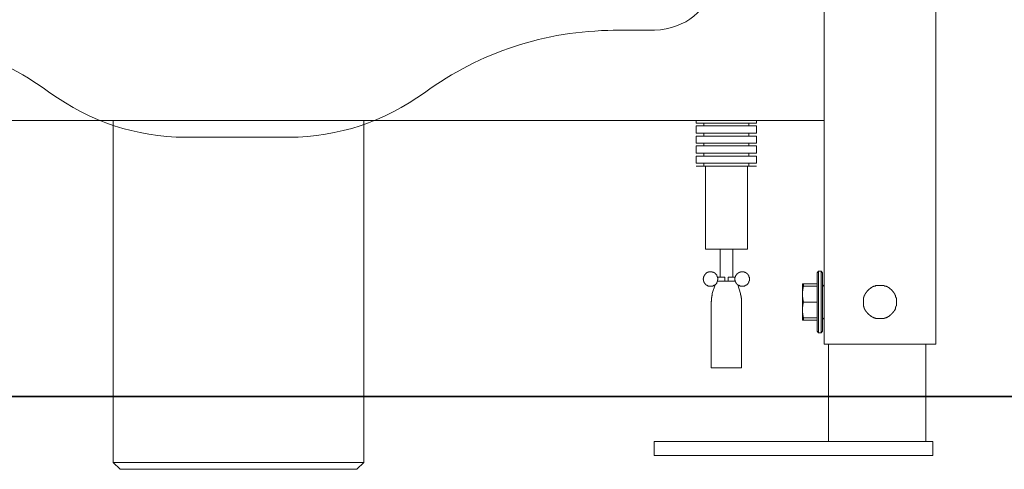
# Model space of a CAD drawing. Units: inches. Extents: x -2681 to 2304, y -2311 to 537.
# Drawn here: x 1090 to 1442, y -1346 to -1185 of the extents above; entities that cross this region are included whole.
import ezdxf

# ---------------------------------------------------------------- set-up
doc = ezdxf.new("R2010")
doc.units = ezdxf.units.IN
doc.header["$MEASUREMENT"] = 0
doc.layers.add('图层 1', color=7, linetype='Continuous')

msp = doc.modelspace()

# ---------------------------------------------------------------- linework, layer by layer
at = {"layer": '图层 1', "color": 7, "lineweight": 9}
for points in [[(1377.92, -1301.39), (1377.92, -520.89)], [(1417.87, -520.89), (1417.87, -1301.39)], [(1317.12, -1188.89), (1302.28, -1188.89)], [(1377.92, -1221.28), (958.32, -1221.28)], [(1123.11, -1221.28), (1123.11, -1343.92)], [(1212.99, -1221.28), (1212.99, -1343.92)], [(1332.01, -1222.22), (1332.01, -1221.28)], [(1332.01, -1222.22), (1353.62, -1222.22)], [(1332.01, -1225.77), (1332.01, -1223.12)], [(1332.01, -1223.12), (1353.62, -1223.12)], [(1334.74, -1222.22), (1334.74, -1223.12)], [(1350.94, -1222.22), (1350.94, -1223.12)], [(1353.62, -1222.22), (1353.62, -1221.28)], [(1353.62, -1225.77), (1353.62, -1223.12)], [(1149.01, -1227.27), (1186.06, -1227.27)], [(1332.01, -1225.77), (1353.62, -1225.77)], [(1332.01, -1229.33), (1332.01, -1226.8)], [(1332.01, -1226.8), (1353.62, -1226.8)], [(1334.74, -1225.77), (1334.74, -1226.8)], [(1350.94, -1225.77), (1350.94, -1226.8)], [(1353.62, -1229.33), (1353.62, -1226.8)], [(1332.01, -1229.33), (1353.62, -1229.33)], [(1332.01, -1232.99), (1332.01, -1230.37)], [(1332.01, -1230.37), (1353.62, -1230.37)], [(1334.74, -1229.33), (1334.74, -1230.37)], [(1350.94, -1229.33), (1350.94, -1230.37)], [(1353.62, -1232.99), (1353.62, -1230.37)], [(1332.01, -1232.99), (1353.62, -1232.99)], [(1332.01, -1236.57), (1332.01, -1234.04)], [(1332.01, -1234.04), (1353.62, -1234.04)], [(1334.74, -1232.99), (1334.74, -1234.04)], [(1350.94, -1232.99), (1350.94, -1234.04)], [(1353.62, -1236.57), (1353.62, -1234.04)], [(1332.01, -1236.57), (1353.62, -1236.57)], [(1332.01, -1237.59), (1353.62, -1237.59)], [(1334.74, -1236.57), (1334.74, -1237.59)], [(1335.31, -1267.35), (1335.31, -1237.59)], [(1350.42, -1267.35), (1350.42, -1237.59)], [(1350.94, -1236.57), (1350.94, -1237.59)], [(1335.31, -1267.35), (1350.42, -1267.35)], [(1340.62, -1277.36), (1340.62, -1267.35)], [(1345.13, -1277.36), (1345.13, -1267.35)], [(1339.68, -1277.36), (1339.68, -1277.24), (1339.56, -1277.24), (1339.56, -1277.12), (1339.56, -1277.01), (1339.45, -1277.01), (1339.45, -1276.91), (1339.45, -1276.79), (1339.37, -1276.79), (1339.37, -1276.67), (1339.37, -1276.56), (1339.25, -1276.56), (1339.25, -1276.44), (1339.13, -1276.44), (1339.13, -1276.33), (1338.96, -1276.33), (1338.96, -1276.21), (1338.9, -1276.21), (1338.9, -1276.1), (1338.78, -1276.1), (1338.78, -1275.96), (1338.67, -1275.96), (1338.67, -1275.85), (1338.55, -1275.85), (1338.43, -1275.85), (1338.43, -1275.74), (1338.31, -1275.74), (1338.2, -1275.74), (1338.2, -1275.64), (1338.08, -1275.64), (1337.98, -1275.64), (1337.81, -1275.64), (1337.81, -1275.52), (1337.73, -1275.52), (1337.63, -1275.52), (1337.51, -1275.52), (1337.4, -1275.52), (1337.26, -1275.52), (1337.16, -1275.52), (1337.05, -1275.52), (1336.93, -1275.52), (1336.81, -1275.52), (1336.69, -1275.52), (1336.58, -1275.52), (1336.46, -1275.52), (1336.46, -1275.64), (1336.36, -1275.64), (1336.25, -1275.64), (1336.11, -1275.64), (1336.11, -1275.74), (1335.99, -1275.74), (1335.89, -1275.74), (1335.89, -1275.85), (1335.78, -1275.85), (1335.66, -1275.96), (1335.52, -1275.96), (1335.52, -1276.1), (1335.46, -1276.1), (1335.46, -1276.21), (1335.31, -1276.21), (1335.31, -1276.33), (1335.19, -1276.33), (1335.19, -1276.44), (1335.11, -1276.44), (1335.11, -1276.56), (1334.96, -1276.67), (1334.96, -1276.79), (1334.84, -1276.79), (1334.84, -1276.91), (1334.84, -1277.01), (1334.74, -1277.01), (1334.74, -1277.12), (1334.74, -1277.24), (1334.64, -1277.36), (1334.64, -1277.48), (1334.64, -1277.58), (1334.64, -1277.7), (1334.64, -1277.82), (1334.64, -1277.93), (1334.53, -1277.93), (1334.53, -1278.06), (1334.53, -1278.17), (1334.53, -1278.27), (1334.64, -1278.27), (1334.64, -1278.39), (1334.64, -1278.51), (1334.64, -1278.63), (1334.64, -1278.72), (1334.64, -1278.85), (1334.74, -1278.85), (1334.74, -1278.96), (1334.74, -1279.08), (1334.74, -1279.2), (1334.84, -1279.2), (1334.84, -1279.32), (1334.84, -1279.44), (1334.96, -1279.44), (1334.96, -1279.54), (1335.11, -1279.54), (1335.11, -1279.66), (1335.19, -1279.78), (1335.19, -1279.89), (1335.31, -1279.89), (1335.31, -1280.01), (1335.46, -1280.01), (1335.46, -1280.12), (1335.52, -1280.12), (1335.66, -1280.12), (1335.66, -1280.23), (1335.78, -1280.23), (1335.78, -1280.34), (1335.89, -1280.34), (1335.99, -1280.34), (1335.99, -1280.45), (1336.11, -1280.45), (1336.25, -1280.45), (1336.25, -1280.59), (1336.36, -1280.59), (1336.46, -1280.59), (1336.58, -1280.59), (1336.58, -1280.69), (1336.69, -1280.69), (1336.81, -1280.69), (1336.93, -1280.69), (1337.05, -1280.69), (1337.16, -1280.69), (1337.26, -1280.69), (1337.4, -1280.69), (1337.51, -1280.69), (1337.63, -1280.69), (1337.73, -1280.69), (1337.73, -1280.59), (1337.81, -1280.59), (1337.98, -1280.59), (1338.08, -1280.59), (1338.08, -1280.45), (1338.2, -1280.45), (1338.31, -1280.45), (1338.43, -1280.34), (1338.55, -1280.34), (1338.55, -1280.23), (1338.67, -1280.23), (1338.78, -1280.12), (1338.9, -1280.12), (1338.9, -1280.01), (1338.96, -1280.01), (1338.96, -1279.89), (1339.13, -1279.89), (1339.13, -1279.78), (1339.25, -1279.78), (1339.25, -1279.66), (1339.37, -1279.54), (1339.37, -1279.44), (1339.45, -1279.44), (1339.45, -1279.32), (1339.45, -1279.2), (1339.56, -1279.2), (1339.56, -1279.08), (1339.56, -1278.96), (1339.68, -1278.96), (1339.68, -1278.85)], [(1346.02, -1278.85), (1346.02, -1278.96), (1346.12, -1278.96), (1346.12, -1279.08), (1346.12, -1279.2), (1346.24, -1279.2), (1346.24, -1279.32), (1346.24, -1279.44), (1346.36, -1279.44), (1346.36, -1279.54), (1346.36, -1279.66), (1346.49, -1279.66), (1346.49, -1279.78), (1346.59, -1279.78), (1346.59, -1279.89), (1346.71, -1279.89), (1346.71, -1280.01), (1346.82, -1280.01), (1346.82, -1280.12), (1346.94, -1280.12), (1346.94, -1280.23), (1347.06, -1280.23), (1347.18, -1280.23), (1347.18, -1280.34), (1347.29, -1280.34), (1347.39, -1280.45), (1347.51, -1280.45), (1347.64, -1280.45), (1347.64, -1280.59), (1347.76, -1280.59), (1347.86, -1280.59), (1347.98, -1280.59), (1347.98, -1280.69), (1348.09, -1280.69), (1348.21, -1280.69), (1348.33, -1280.69), (1348.44, -1280.69), (1348.56, -1280.69), (1348.66, -1280.69), (1348.8, -1280.69), (1348.91, -1280.69), (1349.03, -1280.69), (1349.13, -1280.59), (1349.21, -1280.59), (1349.34, -1280.59), (1349.46, -1280.59), (1349.46, -1280.45), (1349.56, -1280.45), (1349.67, -1280.45), (1349.67, -1280.34), (1349.79, -1280.34), (1349.91, -1280.34), (1349.91, -1280.23), (1350.02, -1280.23), (1350.02, -1280.12), (1350.14, -1280.12), (1350.26, -1280.01), (1350.42, -1280.01), (1350.42, -1279.89), (1350.53, -1279.78), (1350.53, -1279.66), (1350.61, -1279.66), (1350.61, -1279.54), (1350.75, -1279.54), (1350.75, -1279.44), (1350.75, -1279.32), (1350.86, -1279.32), (1350.86, -1279.2), (1350.94, -1279.08), (1350.94, -1278.96), (1350.94, -1278.85), (1351.12, -1278.72), (1351.12, -1278.63), (1351.12, -1278.51), (1351.12, -1278.39), (1351.12, -1278.27), (1351.12, -1278.17), (1351.12, -1278.06), (1351.12, -1277.93), (1351.12, -1277.82), (1351.12, -1277.7), (1351.12, -1277.58), (1351.12, -1277.48), (1351.12, -1277.36), (1350.94, -1277.36), (1350.94, -1277.24), (1350.94, -1277.12), (1350.94, -1277.01), (1350.86, -1277.01), (1350.86, -1276.91), (1350.86, -1276.79), (1350.75, -1276.79), (1350.75, -1276.67), (1350.61, -1276.67), (1350.61, -1276.56), (1350.61, -1276.44), (1350.53, -1276.44), (1350.53, -1276.33), (1350.42, -1276.33), (1350.42, -1276.21), (1350.26, -1276.21), (1350.26, -1276.1), (1350.14, -1276.1), (1350.14, -1275.96), (1350.02, -1275.96), (1349.91, -1275.96), (1349.91, -1275.85), (1349.79, -1275.85), (1349.79, -1275.74), (1349.67, -1275.74), (1349.56, -1275.74), (1349.46, -1275.64), (1349.34, -1275.64), (1349.21, -1275.64), (1349.21, -1275.52), (1349.13, -1275.52), (1349.03, -1275.52), (1348.91, -1275.52), (1348.8, -1275.52), (1348.66, -1275.52), (1348.56, -1275.52), (1348.44, -1275.52), (1348.33, -1275.52), (1348.21, -1275.52), (1348.09, -1275.52), (1347.98, -1275.52), (1347.86, -1275.52), (1347.86, -1275.64), (1347.76, -1275.64), (1347.64, -1275.64), (1347.51, -1275.64), (1347.51, -1275.74), (1347.39, -1275.74), (1347.29, -1275.74), (1347.29, -1275.85), (1347.18, -1275.85), (1347.06, -1275.85), (1347.06, -1275.96), (1346.94, -1275.96), (1346.94, -1276.1), (1346.82, -1276.1), (1346.82, -1276.21), (1346.71, -1276.21), (1346.59, -1276.33), (1346.59, -1276.44), (1346.49, -1276.44), (1346.49, -1276.56), (1346.36, -1276.56), (1346.36, -1276.67), (1346.24, -1276.79), (1346.24, -1276.91), (1346.12, -1276.91), (1346.12, -1277.01), (1346.12, -1277.12), (1346.12, -1277.24), (1346.02, -1277.24), (1346.02, -1277.36)], [(1375.83, -1275.3), (1375.42, -1275.87)], [(1375.42, -1296.79), (1375.42, -1275.87)], [(1375.83, -1297.34), (1375.83, -1275.3)], [(1376.86, -1275.3), (1375.83, -1275.3)], [(1375.83, -1275.3), (1376.86, -1275.3)], [(1376.86, -1297.34), (1376.86, -1275.3)], [(1377.33, -1275.87), (1376.86, -1275.3)], [(1377.33, -1296.79), (1377.33, -1275.87)], [(1338.78, -1280.12), (1337.81, -1283.33)], [(1339.8, -1278.85), (1339.68, -1278.85), (1339.56, -1278.85)], [(1339.68, -1277.36), (1342.24, -1277.36)], [(1339.8, -1278.06), (1339.8, -1277.93), (1339.8, -1277.82), (1339.8, -1277.7), (1339.68, -1277.7), (1339.68, -1277.58), (1339.68, -1277.48), (1339.68, -1277.36)], [(1339.68, -1278.85), (1339.68, -1278.72), (1339.68, -1278.63), (1339.68, -1278.51), (1339.68, -1278.39), (1339.8, -1278.39), (1339.8, -1278.27), (1339.8, -1278.17), (1339.8, -1278.06)], [(1346.02, -1278.85), (1339.68, -1278.85)], [(1342.24, -1277.36), (1342.24, -1278.85)], [(1343.51, -1277.36), (1343.51, -1278.85)], [(1343.51, -1277.36), (1346.02, -1277.36)], [(1346.02, -1278.85), (1345.91, -1278.85), (1345.77, -1278.85)], [(1346.02, -1277.36), (1346.02, -1277.48), (1346.02, -1277.58), (1345.91, -1277.58), (1345.91, -1277.7), (1345.91, -1277.82), (1345.91, -1277.93), (1345.91, -1278.06)], [(1345.91, -1278.06), (1345.91, -1278.17), (1345.91, -1278.27), (1345.91, -1278.39), (1345.91, -1278.51), (1346.02, -1278.63), (1346.02, -1278.72), (1346.02, -1278.85)], [(1346.94, -1280.12), (1347.86, -1283.33)], [(1347.86, -1283.33), (1346.94, -1280.12)], [(1370.13, -1279.78), (1370.13, -1292.87)], [(1370.13, -1279.78), (1375.42, -1279.78)], [(1370.5, -1280.7), (1370.5, -1280.81), (1370.38, -1280.93), (1370.38, -1281.04), (1370.38, -1281.16), (1370.38, -1281.27), (1370.38, -1281.39), (1370.38, -1281.5), (1370.25, -1281.5), (1370.25, -1281.62), (1370.25, -1281.72), (1370.25, -1281.85), (1370.25, -1281.95), (1370.25, -1282.06), (1370.25, -1282.19), (1370.25, -1282.31), (1370.13, -1282.31), (1370.13, -1282.42), (1370.13, -1282.54), (1370.13, -1282.66), (1370.13, -1282.76), (1370.13, -1282.89), (1370.13, -1283), (1370.13, -1283.12), (1370.13, -1283.22), (1370.13, -1283.34), (1370.13, -1283.47), (1370.13, -1283.56)], [(1370.5, -1280.7), (1370.5, -1279.78)], [(1375.42, -1280.7), (1370.5, -1280.7)], [(1377.33, -1280.13), (1377.45, -1280.13), (1377.45, -1280.25), (1377.45, -1280.36), (1377.56, -1280.36), (1377.56, -1280.46), (1377.68, -1280.46), (1377.68, -1280.59), (1377.84, -1280.59), (1377.92, -1280.59)], [(1403.85, -1286.32), (1403.85, -1286.23), (1403.85, -1286.11), (1403.85, -1286), (1403.85, -1285.88), (1403.85, -1285.77), (1403.85, -1285.65), (1403.85, -1285.54), (1403.76, -1285.43), (1403.76, -1285.29), (1403.76, -1285.19), (1403.76, -1285.06), (1403.76, -1284.96), (1403.76, -1284.84), (1403.62, -1284.84), (1403.62, -1284.73), (1403.62, -1284.62), (1403.62, -1284.51), (1403.5, -1284.51), (1403.5, -1284.39), (1403.5, -1284.28), (1403.5, -1284.17), (1403.43, -1284.17), (1403.43, -1284.04), (1403.43, -1283.93), (1403.29, -1283.81), (1403.29, -1283.69), (1403.21, -1283.56), (1403.21, -1283.47), (1403.07, -1283.34), (1403.07, -1283.22), (1402.98, -1283.22), (1402.98, -1283.12), (1402.98, -1283), (1402.86, -1283), (1402.86, -1282.89), (1402.74, -1282.89), (1402.74, -1282.76), (1402.62, -1282.66), (1402.51, -1282.54), (1402.51, -1282.42), (1402.39, -1282.42), (1402.39, -1282.31), (1402.27, -1282.31), (1402.27, -1282.19), (1402.16, -1282.06), (1402.04, -1282.06), (1402.04, -1281.95), (1401.92, -1281.85), (1401.81, -1281.85), (1401.81, -1281.72), (1401.69, -1281.72), (1401.69, -1281.62), (1401.59, -1281.62), (1401.45, -1281.5), (1401.34, -1281.39), (1401.24, -1281.39), (1401.24, -1281.27), (1401.12, -1281.27), (1401, -1281.27), (1401, -1281.16), (1400.87, -1281.16), (1400.77, -1281.04), (1400.65, -1281.04), (1400.65, -1280.93), (1400.54, -1280.93), (1400.44, -1280.93), (1400.44, -1280.81), (1400.3, -1280.81), (1400.19, -1280.81), (1400.07, -1280.7), (1399.97, -1280.7), (1399.85, -1280.7), (1399.72, -1280.59), (1399.6, -1280.59), (1399.54, -1280.59), (1399.38, -1280.46), (1399.27, -1280.46), (1399.17, -1280.46), (1399.07, -1280.46), (1398.96, -1280.46), (1398.96, -1280.36), (1398.8, -1280.36), (1398.7, -1280.36), (1398.57, -1280.36), (1398.45, -1280.36), (1398.33, -1280.36), (1398.25, -1280.36), (1398.14, -1280.36), (1397.98, -1280.36), (1397.9, -1280.36), (1397.82, -1280.36), (1397.67, -1280.36), (1397.55, -1280.36), (1397.47, -1280.36), (1397.36, -1280.36), (1397.24, -1280.36), (1397.12, -1280.36), (1397, -1280.36), (1396.89, -1280.36), (1396.89, -1280.46), (1396.77, -1280.46), (1396.65, -1280.46), (1396.54, -1280.46), (1396.42, -1280.46), (1396.3, -1280.46), (1396.3, -1280.59), (1396.18, -1280.59), (1396.07, -1280.59), (1395.95, -1280.59), (1395.95, -1280.7), (1395.83, -1280.7), (1395.72, -1280.7), (1395.6, -1280.81), (1395.48, -1280.81), (1395.36, -1280.81), (1395.36, -1280.93), (1395.29, -1280.93), (1395.13, -1280.93), (1395.13, -1281.04), (1395.01, -1281.04), (1394.93, -1281.04), (1394.93, -1281.16), (1394.82, -1281.16), (1394.7, -1281.27), (1394.54, -1281.27), (1394.47, -1281.39), (1394.35, -1281.5), (1394.23, -1281.5), (1394.23, -1281.62), (1394.12, -1281.62), (1394.12, -1281.72), (1394, -1281.72), (1393.86, -1281.85), (1393.74, -1281.85), (1393.74, -1281.95), (1393.63, -1282.06), (1393.55, -1282.19), (1393.39, -1282.31), (1393.35, -1282.42), (1393.35, -1282.54), (1393.18, -1282.54), (1393.18, -1282.66), (1393.1, -1282.66), (1393.1, -1282.76), (1392.98, -1282.89), (1392.98, -1283), (1392.87, -1283), (1392.87, -1283.12), (1392.75, -1283.12), (1392.75, -1283.22), (1392.75, -1283.34), (1392.59, -1283.34), (1392.59, -1283.47), (1392.59, -1283.56), (1392.46, -1283.56), (1392.46, -1283.69), (1392.46, -1283.81), (1392.34, -1283.81), (1392.34, -1283.93), (1392.34, -1284.04), (1392.26, -1284.04), (1392.26, -1284.17), (1392.26, -1284.28), (1392.26, -1284.39), (1392.1, -1284.39), (1392.1, -1284.51), (1392.1, -1284.62), (1392.1, -1284.73), (1391.99, -1284.73), (1391.99, -1284.84), (1391.99, -1284.96), (1391.99, -1285.06), (1391.99, -1285.19), (1391.95, -1285.29), (1391.95, -1285.43), (1391.95, -1285.54), (1391.95, -1285.65), (1391.95, -1285.77), (1391.95, -1285.88), (1391.95, -1286), (1391.95, -1286.11), (1391.95, -1286.23), (1391.95, -1286.32), (1391.95, -1286.45), (1391.95, -1286.57), (1391.95, -1286.68), (1391.95, -1286.79), (1391.95, -1286.91), (1391.95, -1287.02), (1391.95, -1287.14), (1391.95, -1287.26), (1391.95, -1287.37), (1391.99, -1287.49), (1391.99, -1287.59), (1391.99, -1287.71), (1391.99, -1287.83), (1392.1, -1287.96), (1392.1, -1288.06), (1392.1, -1288.17), (1392.1, -1288.28), (1392.26, -1288.28), (1392.26, -1288.38), (1392.26, -1288.52), (1392.26, -1288.63), (1392.34, -1288.63), (1392.34, -1288.75), (1392.34, -1288.86), (1392.46, -1288.86), (1392.46, -1288.97), (1392.46, -1289.1), (1392.59, -1289.1), (1392.59, -1289.21), (1392.59, -1289.33), (1392.75, -1289.33), (1392.75, -1289.44), (1392.87, -1289.56), (1392.87, -1289.66), (1392.98, -1289.66), (1392.98, -1289.77), (1393.1, -1289.91), (1393.1, -1290.01), (1393.18, -1290.01), (1393.18, -1290.12), (1393.35, -1290.12), (1393.35, -1290.25), (1393.39, -1290.25), (1393.39, -1290.36), (1393.55, -1290.48), (1393.63, -1290.48), (1393.63, -1290.59), (1393.74, -1290.71), (1393.86, -1290.82), (1394, -1290.82), (1394, -1290.93), (1394.12, -1290.93), (1394.12, -1291.03), (1394.23, -1291.03), (1394.23, -1291.17), (1394.35, -1291.17), (1394.47, -1291.27), (1394.54, -1291.27), (1394.54, -1291.39), (1394.7, -1291.39), (1394.82, -1291.5), (1394.93, -1291.5), (1395.01, -1291.62), (1395.13, -1291.62), (1395.29, -1291.74), (1395.36, -1291.74), (1395.48, -1291.85), (1395.6, -1291.85), (1395.72, -1291.98), (1395.83, -1291.98), (1395.95, -1291.98), (1396.07, -1292.08), (1396.18, -1292.08), (1396.3, -1292.08), (1396.42, -1292.19), (1396.54, -1292.19), (1396.65, -1292.19), (1396.77, -1292.19), (1396.89, -1292.19), (1397, -1292.29), (1397.12, -1292.29), (1397.24, -1292.29), (1397.36, -1292.29), (1397.47, -1292.29), (1397.55, -1292.29), (1397.67, -1292.29), (1397.82, -1292.29), (1397.9, -1292.29), (1397.98, -1292.29), (1398.14, -1292.29), (1398.25, -1292.29), (1398.33, -1292.29), (1398.45, -1292.29), (1398.57, -1292.29), (1398.7, -1292.29), (1398.8, -1292.29), (1398.96, -1292.19), (1399.07, -1292.19), (1399.17, -1292.19), (1399.27, -1292.19), (1399.38, -1292.19), (1399.38, -1292.08), (1399.54, -1292.08), (1399.6, -1292.08), (1399.72, -1292.08), (1399.72, -1291.98), (1399.85, -1291.98), (1399.97, -1291.98), (1400.07, -1291.98), (1400.19, -1291.85), (1400.3, -1291.85), (1400.44, -1291.74), (1400.54, -1291.74), (1400.65, -1291.62), (1400.77, -1291.62), (1400.77, -1291.5), (1400.87, -1291.5), (1401, -1291.5), (1401, -1291.39), (1401.12, -1291.39), (1401.24, -1291.27), (1401.34, -1291.27), (1401.45, -1291.17), (1401.59, -1291.03), (1401.69, -1291.03), (1401.69, -1290.93), (1401.81, -1290.93), (1401.81, -1290.82), (1401.92, -1290.82), (1401.92, -1290.71), (1402.04, -1290.71), (1402.04, -1290.59), (1402.16, -1290.59), (1402.16, -1290.48), (1402.27, -1290.48), (1402.27, -1290.36), (1402.39, -1290.36), (1402.39, -1290.25), (1402.51, -1290.25), (1402.51, -1290.12), (1402.62, -1290.01), (1402.74, -1289.91), (1402.74, -1289.77), (1402.86, -1289.77), (1402.86, -1289.66), (1402.98, -1289.56), (1402.98, -1289.44), (1403.07, -1289.44), (1403.07, -1289.33), (1403.21, -1289.21), (1403.21, -1289.1), (1403.29, -1288.97), (1403.29, -1288.86), (1403.43, -1288.75), (1403.43, -1288.63), (1403.43, -1288.52), (1403.5, -1288.52), (1403.5, -1288.38), (1403.5, -1288.28), (1403.5, -1288.17), (1403.62, -1288.17), (1403.62, -1288.06), (1403.62, -1287.96), (1403.62, -1287.83), (1403.76, -1287.71), (1403.76, -1287.59), (1403.76, -1287.49), (1403.76, -1287.37), (1403.76, -1287.26), (1403.85, -1287.14), (1403.85, -1287.02), (1403.85, -1286.91), (1403.85, -1286.79), (1403.85, -1286.68), (1403.85, -1286.57), (1403.85, -1286.45), (1403.85, -1286.32), (1403.85, -1286.32)], [(1337.81, -1283.33), (1337.81, -1283.46), (1337.81, -1283.55), (1337.73, -1283.55), (1337.73, -1283.71), (1337.73, -1283.79), (1337.73, -1283.93), (1337.73, -1284.04), (1337.63, -1284.16), (1337.63, -1284.28), (1337.63, -1284.39), (1337.63, -1284.49), (1337.63, -1284.62), (1337.63, -1284.73), (1337.51, -1284.73), (1337.51, -1284.84), (1337.51, -1284.96), (1337.51, -1285.06), (1337.51, -1285.19), (1337.51, -1285.29), (1337.51, -1285.43), (1337.51, -1285.54), (1337.51, -1285.66), (1337.51, -1285.77), (1337.51, -1285.87), (1337.51, -1286), (1337.4, -1286.11), (1337.4, -1286.23), (1337.4, -1286.33), (1337.4, -1286.43)], [(1348.21, -1286.43), (1348.21, -1286.33), (1348.21, -1286.23), (1348.21, -1286.11), (1348.21, -1286), (1348.21, -1285.87), (1348.21, -1285.77), (1348.21, -1285.66), (1348.21, -1285.54), (1348.21, -1285.43), (1348.21, -1285.29), (1348.21, -1285.19), (1348.21, -1285.06), (1348.21, -1284.96), (1348.09, -1284.84), (1348.09, -1284.73), (1348.09, -1284.62), (1348.09, -1284.49), (1348.09, -1284.39), (1348.09, -1284.28), (1347.98, -1284.16), (1347.98, -1284.04), (1347.98, -1283.93), (1347.98, -1283.79), (1347.98, -1283.71), (1347.86, -1283.71), (1347.86, -1283.55), (1347.86, -1283.46), (1347.86, -1283.33)], [(1370.13, -1283.56), (1370.13, -1283.69), (1370.13, -1283.81), (1370.13, -1283.93), (1370.13, -1284.04), (1370.13, -1284.17), (1370.13, -1284.28), (1370.13, -1284.39), (1370.13, -1284.51), (1370.13, -1284.62), (1370.13, -1284.73), (1370.25, -1284.73), (1370.25, -1284.84), (1370.25, -1284.96), (1370.25, -1285.06), (1370.25, -1285.19), (1370.25, -1285.29), (1370.25, -1285.43), (1370.25, -1285.54), (1370.38, -1285.65), (1370.38, -1285.77), (1370.38, -1285.88), (1370.38, -1286), (1370.38, -1286.11), (1370.5, -1286.23), (1370.5, -1286.32)], [(1337.4, -1286.43), (1337.4, -1309.87)], [(1337.4, -1309.87), (1337.4, -1286.43)], [(1348.21, -1286.43), (1348.21, -1309.87)], [(1348.21, -1309.87), (1348.21, -1286.43)], [(1370.5, -1286.32), (1370.5, -1286.45), (1370.38, -1286.45), (1370.38, -1286.57), (1370.38, -1286.68), (1370.38, -1286.79), (1370.38, -1286.91), (1370.38, -1287.02), (1370.25, -1287.14), (1370.25, -1287.26), (1370.25, -1287.37), (1370.25, -1287.49), (1370.25, -1287.59), (1370.25, -1287.71), (1370.25, -1287.83), (1370.25, -1287.96), (1370.13, -1287.96), (1370.13, -1288.06), (1370.13, -1288.17), (1370.13, -1288.28), (1370.13, -1288.38), (1370.13, -1288.52), (1370.13, -1288.63), (1370.13, -1288.75), (1370.13, -1288.86), (1370.13, -1288.97), (1370.13, -1289.1)], [(1370.5, -1286.32), (1375.42, -1286.32)], [(1370.13, -1289.1), (1370.13, -1289.21), (1370.13, -1289.33), (1370.13, -1289.44), (1370.13, -1289.56), (1370.13, -1289.66), (1370.13, -1289.77), (1370.13, -1289.91), (1370.13, -1290.01), (1370.13, -1290.12), (1370.13, -1290.25), (1370.13, -1290.36), (1370.25, -1290.36), (1370.25, -1290.48), (1370.25, -1290.59), (1370.25, -1290.71), (1370.25, -1290.82), (1370.25, -1290.93), (1370.25, -1291.03), (1370.25, -1291.17), (1370.38, -1291.17), (1370.38, -1291.27), (1370.38, -1291.39), (1370.38, -1291.5), (1370.38, -1291.62), (1370.38, -1291.74), (1370.5, -1291.74), (1370.5, -1291.85), (1370.5, -1291.98)], [(1375.42, -1292.87), (1370.13, -1292.87)], [(1370.5, -1292.87), (1370.5, -1291.98)], [(1375.42, -1291.98), (1370.5, -1291.98)], [(1377.92, -1292.08), (1377.84, -1292.08), (1377.68, -1292.08), (1377.68, -1292.19), (1377.56, -1292.19), (1377.56, -1292.29), (1377.45, -1292.29), (1377.45, -1292.43), (1377.45, -1292.54), (1377.33, -1292.54)], [(1375.83, -1297.34), (1375.42, -1296.79)], [(1376.86, -1297.34), (1375.83, -1297.34)], [(1375.83, -1297.34), (1376.86, -1297.34)], [(1377.33, -1296.79), (1376.86, -1297.34)], [(1377.92, -1301.39), (1417.87, -1301.39)], [(1379.42, -1336.32), (1379.42, -1301.39)], [(1414.34, -1336.32), (1414.34, -1301.39)], [(1348.21, -1309.87), (1337.4, -1309.87)], [(1317, -1336.32), (1317, -1341.38)], [(1317, -1336.32), (1416.85, -1336.32)], [(1416.85, -1336.32), (1416.85, -1341.38)], [(1212.99, -1343.92), (1123.11, -1343.92)], [(1125.63, -1346.31), (1123.11, -1343.92)], [(1210.47, -1346.31), (1212.99, -1343.92)], [(1317, -1341.38), (1416.85, -1341.38)], [(1210.47, -1346.31), (1125.63, -1346.31)]]:
    msp.add_lwpolyline(points, dxfattribs=at)
at = {"layer": '图层 1', "color": 7, "lineweight": 35}
msp.add_lwpolyline([(355.24, -1320.2), (2089.63, -1320.2)], dxfattribs=at)
at = {"layer": '图层 1', "color": 7, "lineweight": 9}
for points in [[(1317.12, -1188.89), (1328.67, -1188.11), (1335.89, -1182.08), (1338.67, -1170.86)], [(1100.45, -1211.26), (1080.15, -1196.58), (1057.48, -1189.13), (1032.38, -1188.89)], [(1302.71, -1188.89), (1277.69, -1189.13), (1254.97, -1196.58), (1234.66, -1211.26)], [(1100.45, -1211.26), (1114.97, -1221.74), (1131.13, -1227.07), (1149.01, -1227.27)], [(1186.06, -1227.27), (1203.97, -1227.07), (1220.14, -1221.72), (1234.66, -1211.26)]]:
    msp.add_open_spline(points, degree=3, dxfattribs=at)

doc.saveas('drawing.dxf')
